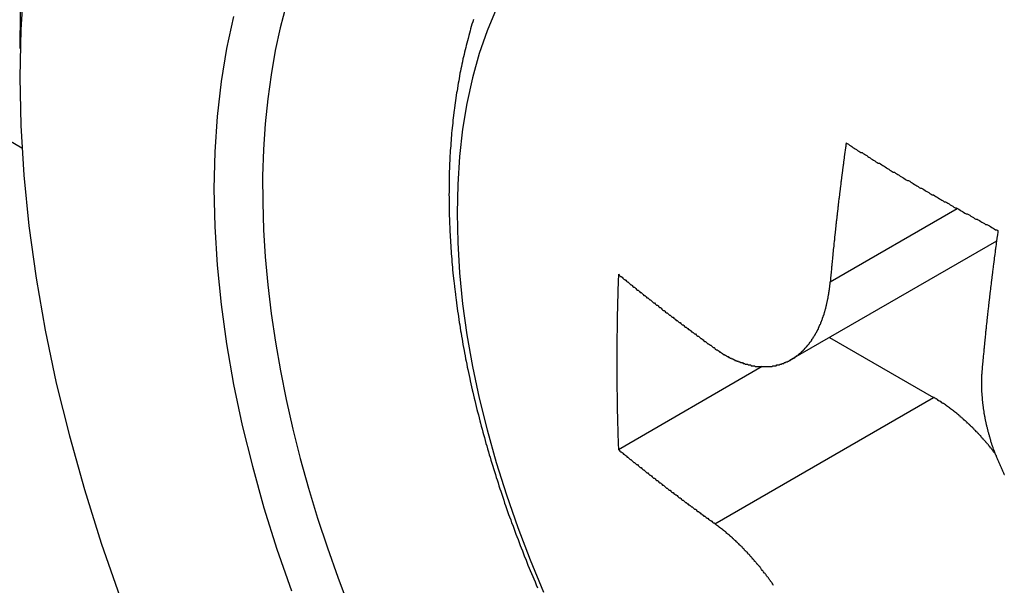
# Model space of a CAD drawing. Extents: x 36 to 8307, y 20 to 1425.
# Drawn here: x 98 to 99, y 584 to 585 of the extents above; entities that cross this region are included whole.
import ezdxf

# ---------------------------------------------------------------- set-up
doc = ezdxf.new("R2010")
doc.units = 0
doc.header["$LTSCALE"] = 2.5
doc.layers.get('0').update_dxf_attribs({"linetype": 'CONTINUOUS'})
doc.layers.get('DEFPOINTS').update_dxf_attribs({"linetype": 'CONTINUOUS'})
for name, color, linetype in [('DIMENSION__ISO_', 7, 'CONTINUOUS'), ('VISIBLE__ISO_', 7, 'CONTINUOUS'), ('VISIBLE_NARROW__ISO_', 7, 'CONTINUOUS')]:
    doc.layers.add(name, color=color, linetype=linetype)
doc.styles.add('NOTE_TEXT__TK_', font='txt')
doc.dimstyles.get("Standard").update_dxf_attribs({"dimtxt": 0.18, "dimasz": 0.18, "dimexe": 0.18, "dimexo": 0.0625, "dimgap": 0.09, "dimtad": 0, "dimtih": 1, "dimtoh": 1, "dimzin": 0, "dimcen": 0.09, "dimazin": 3, "dimtfac": 1, "dimtofl": 0, "dimtmove": 0, "dimatfit": 3})

# ---------------------------------------------------------------- blocks, each defined once
blk = doc.blocks.new('_OPEN')
at = {"color": 0, "linetype": 'BYBLOCK'}
for p, q in [((-1, 0.16667), (0, 0)), ((-1, -0.16667), (0, 0)), ((0, 0), (-1, 0))]:
    blk.add_line(p, q, dxfattribs=at)
blk = doc.blocks.new('*D22')
at = {"layer": 'DEFPOINTS', "color": 0}
for p in [(90.5995, 588.1701), (208.1959, 524.4108), (178.0039, 506.9794)]:
    blk.add_point(p, dxfattribs=at)
at = {"layer": 'DIMENSION__ISO_', "color": 100}
for p, q in [((86.8652, 586.0142), (62.4635, 571.9258)), ((70.3425, 570.1984), (172.6144, 510.1442)), ((204.4616, 522.2548), (175.5144, 505.5421))]:
    blk.add_line(p, q, dxfattribs=at)
at = {"layer": 'DIMENSION__ISO_', "color": 100, "xscale": 6.25, "yscale": 6.25, "zscale": 6.25}
for p, rotation in [((64.9529, 573.3631), 149.5784945963001), ((178.0039, 506.9794), 329.5784945963001)]:
    blk.add_blockref('_OPEN', p, dxfattribs=dict(at, rotation=rotation))
at = {"layer": 'DIMENSION__ISO_', "color": 7, "style": 'NOTE_TEXT__TK_'}
blk.add_text('\\W0.820;360', height=6.25, dxfattribs=at).set_placement((106.586, 536.37))
blk = doc.blocks.new('*D24')
at = {"layer": 'DEFPOINTS', "color": 0}
for p in [(72.8976, 632.7849), (94.1108, 620.5374), (94.0367, 583.7924)]:
    blk.add_point(p, dxfattribs=at)
at = {"layer": 'DIMENSION__ISO_', "color": 100}
for p, q in [((90.3652, 622.7), (70.4005, 634.2266)), ((72.8361, 602.2898), (72.885, 626.5349)), ((90.2911, 585.9549), (70.3264, 597.4815))]:
    blk.add_line(p, q, dxfattribs=at)
at = {"layer": 'DIMENSION__ISO_', "color": 100, "xscale": 6.25, "yscale": 6.25, "zscale": 6.25}
for p, rotation in [((72.8976, 632.7849), 89.88449704463478), ((72.8235, 596.0398), 269.8844970446348)]:
    blk.add_blockref('_OPEN', p, dxfattribs=dict(at, rotation=rotation))
at = {"layer": 'DIMENSION__ISO_', "color": 7, "style": 'NOTE_TEXT__TK_'}
blk.add_text('\\W0.817;99', height=6.25, dxfattribs=at).set_placement((55.3022, 599.204))

msp = doc.modelspace()

# ---------------------------------------------------------------- linework, layer by layer
at = {"layer": 'VISIBLE__ISO_'}
for p, q in [((98.0862, 584.7879), (96.5566, 585.6711)), ((99.3759, 584.6649), (99.1043, 584.5081)), ((99.155, 584.5374), (99.2926, 584.4579)), ((99.0659, 584.4987), (98.8756, 584.3888))]:
    msp.add_line(p, q, dxfattribs=at)
for points in [[(98.0887, 585.007, 0), (98.0847, 584.945, 0), (98.0833, 584.882, 0), (98.0847, 584.818, 0), (98.0887, 584.752, 0), (98.0955, 584.685, 0), (98.1049, 584.616, 0), (98.117, 584.547, 0), (98.1317, 584.477, 0), (98.1491, 584.407, 0), (98.1689, 584.336, 0), (98.1913, 584.265, 0), (98.2161, 584.193, 0)], [(98.4358, 584.977, 0), (98.4281, 584.947, 0), (98.4215, 584.917, 0), (98.4159, 584.885, 0), (98.4115, 584.853, 0), (98.4082, 584.82, 0), (98.406, 584.786, 0), (98.4048, 584.751, 0), (98.4049, 584.716, 0), (98.406, 584.68, 0), (98.4082, 584.644, 0), (98.4116, 584.607, 0), (98.416, 584.569, 0), (98.4216, 584.531, 0), (98.4282, 584.493, 0), (98.4359, 584.455, 0), (98.4447, 584.416, 0), (98.4546, 584.377, 0), (98.4655, 584.338, 0), (98.4774, 584.298, 0), (98.4904, 584.259, 0), (98.5043, 584.22, 0), (98.5193, 584.18, 0)], [(98.0841, 584.968, 0), (98.0833, 584.92, 0)], [(98.3664, 584.962, 0), (98.3571, 584.92, 0), (98.3498, 584.876, 0), (98.3446, 584.83, 0), (98.3415, 584.783, 0), (98.3404, 584.734, 0), (98.3415, 584.684, 0), (98.3446, 584.633, 0), (98.3498, 584.581, 0), (98.3571, 584.529, 0), (98.3664, 584.475, 0), (98.3778, 584.421, 0), (98.3912, 584.367, 0), (98.4065, 584.312, 0), (98.4237, 584.257, 0), (98.4429, 584.202, 0)], [(98.6836, 584.958, 0), (98.6827, 584.955, 0), (98.6818, 584.952, 0), (98.6809, 584.949, 0), (98.68, 584.946, 0), (98.6792, 584.943, 0), (98.6783, 584.94, 0), (98.6775, 584.937, 0), (98.6767, 584.933, 0), (98.6759, 584.93, 0), (98.6751, 584.927, 0), (98.6743, 584.924, 0), (98.6735, 584.921, 0), (98.6728, 584.918, 0), (98.672, 584.915, 0), (98.6713, 584.912, 0), (98.6706, 584.909, 0), (98.6699, 584.906, 0), (98.6692, 584.902, 0), (98.6685, 584.899, 0), (98.6679, 584.896, 0), (98.6672, 584.893, 0), (98.6666, 584.89, 0), (98.6659, 584.887, 0), (98.6653, 584.883, 0), (98.6647, 584.88, 0), (98.6642, 584.877, 0), (98.6636, 584.874, 0), (98.663, 584.871, 0), (98.6625, 584.867, 0), (98.662, 584.864, 0), (98.6614, 584.861, 0), (98.6609, 584.858, 0), (98.6604, 584.854, 0), (98.66, 584.851, 0), (98.6595, 584.848, 0), (98.6591, 584.845, 0), (98.6586, 584.841, 0), (98.6582, 584.838, 0), (98.6578, 584.835, 0), (98.6574, 584.831, 0), (98.657, 584.828, 0), (98.6566, 584.825, 0), (98.6563, 584.821, 0), (98.6559, 584.818, 0), (98.6556, 584.815, 0), (98.6553, 584.811, 0), (98.6549, 584.808, 0), (98.6546, 584.805, 0), (98.6544, 584.801, 0), (98.6541, 584.798, 0), (98.6538, 584.795, 0), (98.6536, 584.791, 0), (98.6534, 584.788, 0), (98.6531, 584.785, 0), (98.6529, 584.781, 0), (98.6527, 584.778, 0), (98.6526, 584.774, 0), (98.6524, 584.771, 0), (98.6522, 584.768, 0), (98.6521, 584.764, 0), (98.652, 584.761, 0), (98.6518, 584.757, 0), (98.6517, 584.754, 0), (98.6516, 584.75, 0), (98.6516, 584.747, 0), (98.6515, 584.743, 0), (98.6514, 584.74, 0), (98.6514, 584.737, 0), (98.6514, 584.733, 0), (98.6514, 584.73, 0), (98.6513, 584.726, 0), (98.6514, 584.723, 0), (98.6514, 584.719, 0), (98.6514, 584.716, 0), (98.6515, 584.712, 0), (98.6515, 584.709, 0), (98.6516, 584.705, 0), (98.6517, 584.702, 0), (98.6518, 584.698, 0), (98.6519, 584.695, 0), (98.652, 584.691, 0), (98.6521, 584.687, 0), (98.6523, 584.684, 0), (98.6524, 584.68, 0), (98.6526, 584.677, 0), (98.6528, 584.673, 0), (98.653, 584.67, 0), (98.6532, 584.666, 0), (98.6534, 584.663, 0), (98.6536, 584.659, 0), (98.6539, 584.655, 0), (98.6541, 584.652, 0), (98.6544, 584.648, 0), (98.6547, 584.645, 0), (98.655, 584.641, 0), (98.6553, 584.637, 0), (98.6556, 584.634, 0), (98.6559, 584.63, 0), (98.6562, 584.627, 0), (98.6566, 584.623, 0), (98.657, 584.619, 0), (98.6573, 584.616, 0), (98.6577, 584.612, 0), (98.6581, 584.609, 0), (98.6585, 584.605, 0), (98.659, 584.601, 0), (98.6594, 584.598, 0), (98.6598, 584.594, 0), (98.6603, 584.59, 0), (98.6608, 584.587, 0), (98.6613, 584.583, 0), (98.6618, 584.579, 0), (98.6623, 584.576, 0), (98.6628, 584.572, 0), (98.6633, 584.568, 0), (98.6639, 584.565, 0), (98.6644, 584.561, 0), (98.665, 584.557, 0), (98.6656, 584.554, 0), (98.6661, 584.55, 0), (98.6667, 584.546, 0), (98.6674, 584.543, 0), (98.668, 584.539, 0), (98.6686, 584.535, 0), (98.6693, 584.532, 0), (98.6699, 584.528, 0), (98.6706, 584.524, 0), (98.6713, 584.52, 0), (98.672, 584.517, 0), (98.6727, 584.513, 0), (98.6734, 584.509, 0), (98.6741, 584.506, 0), (98.6749, 584.502, 0), (98.6756, 584.498, 0), (98.6764, 584.495, 0), (98.6772, 584.491, 0), (98.678, 584.487, 0), (98.6788, 584.483, 0), (98.6796, 584.48, 0), (98.6804, 584.476, 0), (98.6812, 584.472, 0), (98.6821, 584.468, 0), (98.6829, 584.465, 0), (98.6838, 584.461, 0), (98.6847, 584.457, 0), (98.6856, 584.454, 0), (98.6865, 584.45, 0), (98.6874, 584.446, 0), (98.6883, 584.442, 0), (98.6893, 584.439, 0), (98.6902, 584.435, 0), (98.6912, 584.431, 0), (98.6921, 584.427, 0), (98.6931, 584.424, 0), (98.6941, 584.42, 0), (98.6951, 584.416, 0), (98.6961, 584.412, 0), (98.6971, 584.409, 0), (98.6982, 584.405, 0), (98.6992, 584.401, 0), (98.7003, 584.397, 0), (98.7014, 584.394, 0), (98.7024, 584.39, 0), (98.7035, 584.386, 0), (98.7046, 584.382, 0), (98.7058, 584.379, 0), (98.7069, 584.375, 0), (98.708, 584.371, 0), (98.7092, 584.367, 0), (98.7103, 584.364, 0), (98.7115, 584.36, 0), (98.7127, 584.356, 0), (98.7138, 584.352, 0), (98.7151, 584.349, 0), (98.7163, 584.345, 0), (98.7175, 584.341, 0), (98.7187, 584.337, 0), (98.72, 584.334, 0), (98.7212, 584.33, 0), (98.7225, 584.326, 0), (98.7238, 584.322, 0), (98.725, 584.318, 0), (98.7263, 584.315, 0), (98.7276, 584.311, 0), (98.729, 584.307, 0), (98.7303, 584.303, 0), (98.7316, 584.3, 0), (98.733, 584.296, 0), (98.7343, 584.292, 0), (98.7357, 584.289, 0), (98.7371, 584.285, 0), (98.7385, 584.281, 0), (98.7399, 584.277, 0), (98.7413, 584.274, 0), (98.7427, 584.27, 0), (98.7441, 584.266, 0), (98.7456, 584.262, 0), (98.747, 584.259, 0), (98.7485, 584.255, 0), (98.75, 584.251, 0), (98.7514, 584.247, 0), (98.7529, 584.244, 0), (98.7544, 584.24, 0), (98.7559, 584.236, 0), (98.7575, 584.232, 0), (98.759, 584.229, 0), (98.7605, 584.225, 0), (98.7621, 584.221, 0), (98.7637, 584.218, 0), (98.7652, 584.214, 0), (98.7668, 584.21, 0), (98.7684, 584.206, 0)], [(99.1769, 584.795, 0), (99.1767, 584.793, 0), (99.1765, 584.792, 0), (99.1763, 584.79, 0), (99.1761, 584.789, 0), (99.1759, 584.787, 0), (99.1757, 584.786, 0), (99.1755, 584.785, 0), (99.1753, 584.783, 0), (99.1751, 584.782, 0), (99.1749, 584.78, 0), (99.1747, 584.779, 0), (99.1745, 584.777, 0), (99.1743, 584.776, 0), (99.1742, 584.774, 0), (99.174, 584.773, 0), (99.1738, 584.772, 0), (99.1736, 584.77, 0), (99.1734, 584.769, 0), (99.1732, 584.767, 0), (99.173, 584.766, 0), (99.1728, 584.764, 0), (99.1726, 584.763, 0), (99.1724, 584.761, 0), (99.1722, 584.76, 0), (99.1721, 584.759, 0), (99.1719, 584.757, 0), (99.1717, 584.756, 0), (99.1715, 584.754, 0), (99.1713, 584.753, 0), (99.1711, 584.751, 0), (99.1709, 584.75, 0), (99.1708, 584.748, 0), (99.1706, 584.747, 0), (99.1704, 584.746, 0), (99.1702, 584.744, 0), (99.17, 584.743, 0), (99.1699, 584.741, 0), (99.1697, 584.74, 0), (99.1695, 584.738, 0), (99.1693, 584.737, 0), (99.1691, 584.735, 0), (99.169, 584.734, 0), (99.1688, 584.733, 0), (99.1686, 584.731, 0), (99.1684, 584.73, 0), (99.1683, 584.728, 0), (99.1681, 584.727, 0), (99.1679, 584.725, 0), (99.1677, 584.724, 0), (99.1676, 584.722, 0), (99.1674, 584.721, 0), (99.1672, 584.72, 0), (99.167, 584.718, 0), (99.1669, 584.717, 0), (99.1667, 584.715, 0), (99.1665, 584.714, 0), (99.1664, 584.712, 0), (99.1662, 584.711, 0), (99.166, 584.71, 0), (99.1659, 584.708, 0), (99.1657, 584.707, 0), (99.1655, 584.705, 0), (99.1654, 584.704, 0), (99.1652, 584.702, 0), (99.165, 584.701, 0), (99.1649, 584.699, 0), (99.1647, 584.698, 0), (99.1645, 584.697, 0), (99.1644, 584.695, 0), (99.1642, 584.694, 0), (99.1641, 584.692, 0), (99.1639, 584.691, 0), (99.1637, 584.689, 0), (99.1636, 584.688, 0), (99.1634, 584.687, 0), (99.1633, 584.685, 0), (99.1631, 584.684, 0), (99.1629, 584.682, 0), (99.1628, 584.681, 0), (99.1626, 584.679, 0), (99.1625, 584.678, 0), (99.1623, 584.677, 0), (99.1622, 584.675, 0), (99.162, 584.674, 0), (99.1619, 584.672, 0), (99.1617, 584.671, 0), (99.1616, 584.669, 0), (99.1614, 584.668, 0), (99.1613, 584.666, 0), (99.1611, 584.665, 0), (99.161, 584.664, 0), (99.1608, 584.662, 0), (99.1607, 584.661, 0), (99.1605, 584.659, 0), (99.1604, 584.658, 0), (99.1602, 584.656, 0), (99.1601, 584.655, 0), (99.1599, 584.654, 0), (99.1598, 584.652, 0), (99.1596, 584.651, 0), (99.1595, 584.649, 0), (99.1594, 584.648, 0), (99.1592, 584.646, 0), (99.1591, 584.645, 0), (99.1589, 584.644, 0), (99.1588, 584.642, 0), (99.1587, 584.641, 0), (99.1585, 584.639, 0), (99.1584, 584.638, 0), (99.1582, 584.637, 0), (99.1581, 584.635, 0), (99.158, 584.634, 0), (99.1578, 584.632, 0), (99.1577, 584.631, 0), (99.1576, 584.629, 0), (99.1574, 584.628, 0), (99.1573, 584.627, 0), (99.1572, 584.625, 0), (99.157, 584.624, 0), (99.1569, 584.622, 0), (99.1568, 584.621, 0), (99.1566, 584.619, 0), (99.1565, 584.618, 0), (99.1564, 584.617, 0), (99.1562, 584.615, 0), (99.1561, 584.614, 0), (99.156, 584.612, 0), (99.1559, 584.611, 0)], [(99.1769, 584.795, 0), (99.1784, 584.794, 0), (99.1799, 584.793, 0), (99.1814, 584.792, 0), (99.1829, 584.791, 0), (99.1844, 584.79, 0), (99.1859, 584.789, 0), (99.1874, 584.788, 0), (99.189, 584.787, 0), (99.1905, 584.786, 0), (99.192, 584.785, 0), (99.1935, 584.784, 0), (99.195, 584.783, 0), (99.1965, 584.782, 0), (99.198, 584.782, 0), (99.1995, 584.781, 0), (99.2011, 584.78, 0), (99.2026, 584.779, 0), (99.2041, 584.778, 0), (99.2056, 584.777, 0), (99.2071, 584.776, 0), (99.2087, 584.775, 0), (99.2102, 584.774, 0), (99.2117, 584.773, 0), (99.2132, 584.772, 0), (99.2148, 584.771, 0), (99.2163, 584.77, 0), (99.2178, 584.769, 0), (99.2194, 584.768, 0), (99.2209, 584.768, 0), (99.2224, 584.767, 0), (99.224, 584.766, 0), (99.2255, 584.765, 0), (99.227, 584.764, 0), (99.2286, 584.763, 0), (99.2301, 584.762, 0), (99.2316, 584.761, 0), (99.2332, 584.76, 0), (99.2347, 584.759, 0), (99.2363, 584.758, 0), (99.2378, 584.757, 0), (99.2393, 584.756, 0), (99.2409, 584.756, 0), (99.2424, 584.755, 0), (99.244, 584.754, 0), (99.2455, 584.753, 0), (99.2471, 584.752, 0), (99.2486, 584.751, 0), (99.2502, 584.75, 0), (99.2517, 584.749, 0), (99.2533, 584.748, 0), (99.2549, 584.747, 0), (99.2564, 584.746, 0), (99.258, 584.745, 0), (99.2595, 584.745, 0), (99.2611, 584.744, 0), (99.2626, 584.743, 0), (99.2642, 584.742, 0), (99.2658, 584.741, 0), (99.2673, 584.74, 0), (99.2689, 584.739, 0), (99.2705, 584.738, 0), (99.272, 584.737, 0), (99.2736, 584.736, 0), (99.2752, 584.735, 0), (99.2767, 584.735, 0), (99.2783, 584.734, 0), (99.2799, 584.733, 0), (99.2815, 584.732, 0), (99.283, 584.731, 0), (99.2846, 584.73, 0), (99.2862, 584.729, 0), (99.2878, 584.728, 0), (99.2893, 584.727, 0), (99.2909, 584.726, 0), (99.2925, 584.726, 0), (99.2941, 584.725, 0), (99.2957, 584.724, 0), (99.2973, 584.723, 0), (99.2988, 584.722, 0), (99.3004, 584.721, 0), (99.302, 584.72, 0), (99.3036, 584.719, 0), (99.3052, 584.718, 0), (99.3068, 584.717, 0), (99.3084, 584.717, 0), (99.31, 584.716, 0), (99.3116, 584.715, 0), (99.3132, 584.714, 0), (99.3147, 584.713, 0), (99.3163, 584.712, 0), (99.3179, 584.711, 0), (99.3195, 584.71, 0), (99.3211, 584.709, 0), (99.3227, 584.709, 0), (99.3243, 584.708, 0), (99.326, 584.707, 0), (99.3276, 584.706, 0), (99.3292, 584.705, 0), (99.3308, 584.704, 0), (99.3324, 584.703, 0), (99.334, 584.702, 0), (99.3356, 584.701, 0), (99.3372, 584.701, 0), (99.3388, 584.7, 0), (99.3404, 584.699, 0), (99.342, 584.698, 0), (99.3437, 584.697, 0), (99.3453, 584.696, 0), (99.3469, 584.695, 0), (99.3485, 584.694, 0), (99.3501, 584.694, 0), (99.3517, 584.693, 0), (99.3534, 584.692, 0), (99.355, 584.691, 0), (99.3566, 584.69, 0), (99.3582, 584.689, 0), (99.3599, 584.688, 0), (99.3615, 584.687, 0), (99.3631, 584.687, 0), (99.3647, 584.686, 0), (99.3664, 584.685, 0), (99.368, 584.684, 0), (99.3696, 584.683, 0), (99.3713, 584.682, 0), (99.3729, 584.681, 0), (99.3745, 584.68, 0), (99.3762, 584.68, 0), (99.3778, 584.679, 0)], [(99.3778, 584.679, 0), (99.3776, 584.677, 0), (99.3774, 584.676, 0), (99.3772, 584.674, 0), (99.377, 584.673, 0), (99.3768, 584.671, 0), (99.3766, 584.67, 0), (99.3764, 584.669, 0), (99.3762, 584.667, 0), (99.376, 584.666, 0), (99.3758, 584.664, 0), (99.3756, 584.663, 0), (99.3754, 584.661, 0), (99.3752, 584.66, 0), (99.375, 584.658, 0), (99.3748, 584.657, 0), (99.3746, 584.656, 0), (99.3745, 584.654, 0), (99.3743, 584.653, 0), (99.3741, 584.651, 0), (99.3739, 584.65, 0), (99.3737, 584.648, 0), (99.3735, 584.647, 0), (99.3733, 584.645, 0), (99.3731, 584.644, 0), (99.3729, 584.643, 0), (99.3728, 584.641, 0), (99.3726, 584.64, 0), (99.3724, 584.638, 0), (99.3722, 584.637, 0), (99.372, 584.635, 0), (99.3718, 584.634, 0), (99.3716, 584.632, 0), (99.3715, 584.631, 0), (99.3713, 584.63, 0), (99.3711, 584.628, 0), (99.3709, 584.627, 0), (99.3707, 584.625, 0), (99.3706, 584.624, 0), (99.3704, 584.622, 0), (99.3702, 584.621, 0), (99.37, 584.619, 0), (99.3698, 584.618, 0), (99.3697, 584.617, 0), (99.3695, 584.615, 0), (99.3693, 584.614, 0), (99.3691, 584.612, 0), (99.369, 584.611, 0), (99.3688, 584.609, 0), (99.3686, 584.608, 0), (99.3684, 584.606, 0), (99.3683, 584.605, 0), (99.3681, 584.604, 0), (99.3679, 584.602, 0), (99.3678, 584.601, 0), (99.3676, 584.599, 0), (99.3674, 584.598, 0), (99.3672, 584.596, 0), (99.3671, 584.595, 0), (99.3669, 584.594, 0), (99.3667, 584.592, 0), (99.3666, 584.591, 0), (99.3664, 584.589, 0), (99.3662, 584.588, 0), (99.3661, 584.586, 0), (99.3659, 584.585, 0), (99.3657, 584.583, 0), (99.3656, 584.582, 0), (99.3654, 584.581, 0), (99.3653, 584.579, 0), (99.3651, 584.578, 0), (99.3649, 584.576, 0), (99.3648, 584.575, 0), (99.3646, 584.573, 0), (99.3645, 584.572, 0), (99.3643, 584.571, 0), (99.3641, 584.569, 0), (99.364, 584.568, 0), (99.3638, 584.566, 0), (99.3637, 584.565, 0), (99.3635, 584.563, 0), (99.3634, 584.562, 0), (99.3632, 584.561, 0), (99.3631, 584.559, 0), (99.3629, 584.558, 0), (99.3627, 584.556, 0), (99.3626, 584.555, 0), (99.3624, 584.553, 0), (99.3623, 584.552, 0), (99.3621, 584.551, 0), (99.362, 584.549, 0), (99.3618, 584.548, 0), (99.3617, 584.546, 0), (99.3615, 584.545, 0), (99.3614, 584.543, 0), (99.3613, 584.542, 0), (99.3611, 584.541, 0), (99.361, 584.539, 0), (99.3608, 584.538, 0), (99.3607, 584.536, 0), (99.3605, 584.535, 0), (99.3604, 584.533, 0), (99.3602, 584.532, 0), (99.3601, 584.531, 0), (99.36, 584.529, 0), (99.3598, 584.528, 0), (99.3597, 584.526, 0), (99.3595, 584.525, 0), (99.3594, 584.523, 0), (99.3593, 584.522, 0), (99.3591, 584.521, 0), (99.359, 584.519, 0), (99.3589, 584.518, 0), (99.3587, 584.516, 0), (99.3586, 584.515, 0), (99.3584, 584.513, 0), (99.3583, 584.512, 0), (99.3582, 584.511, 0), (99.358, 584.509, 0), (99.3579, 584.508, 0), (99.3578, 584.506, 0), (99.3576, 584.505, 0), (99.3575, 584.503, 0), (99.3574, 584.502, 0), (99.3573, 584.501, 0), (99.3571, 584.499, 0), (99.357, 584.498, 0), (99.3569, 584.496, 0), (99.3567, 584.495, 0)], [(98.8756, 584.621, 0), (98.8755, 584.619, 0), (98.8755, 584.617, 0), (98.8754, 584.615, 0), (98.8753, 584.613, 0), (98.8753, 584.612, 0), (98.8752, 584.61, 0), (98.8751, 584.608, 0), (98.8751, 584.606, 0), (98.875, 584.604, 0), (98.875, 584.602, 0), (98.8749, 584.6, 0), (98.8749, 584.599, 0), (98.8748, 584.597, 0), (98.8747, 584.595, 0), (98.8747, 584.593, 0), (98.8746, 584.591, 0), (98.8746, 584.589, 0), (98.8745, 584.588, 0), (98.8745, 584.586, 0), (98.8744, 584.584, 0), (98.8744, 584.582, 0), (98.8743, 584.58, 0), (98.8743, 584.578, 0), (98.8743, 584.577, 0), (98.8742, 584.575, 0), (98.8742, 584.573, 0), (98.8741, 584.571, 0), (98.8741, 584.569, 0), (98.8741, 584.567, 0), (98.874, 584.565, 0), (98.874, 584.564, 0), (98.874, 584.562, 0), (98.8739, 584.56, 0), (98.8739, 584.558, 0), (98.8739, 584.556, 0), (98.8738, 584.555, 0), (98.8738, 584.553, 0), (98.8738, 584.551, 0), (98.8737, 584.549, 0), (98.8737, 584.547, 0), (98.8737, 584.545, 0), (98.8737, 584.544, 0), (98.8736, 584.542, 0), (98.8736, 584.54, 0), (98.8736, 584.538, 0), (98.8736, 584.536, 0), (98.8736, 584.534, 0), (98.8735, 584.533, 0), (98.8735, 584.531, 0), (98.8735, 584.529, 0), (98.8735, 584.527, 0), (98.8735, 584.525, 0), (98.8735, 584.523, 0), (98.8735, 584.522, 0), (98.8734, 584.52, 0), (98.8734, 584.518, 0), (98.8734, 584.516, 0), (98.8734, 584.514, 0), (98.8734, 584.513, 0), (98.8734, 584.511, 0), (98.8734, 584.509, 0), (98.8734, 584.507, 0), (98.8734, 584.505, 0), (98.8734, 584.504, 0), (98.8734, 584.502, 0), (98.8734, 584.5, 0), (98.8734, 584.498, 0), (98.8734, 584.496, 0), (98.8734, 584.494, 0), (98.8734, 584.493, 0), (98.8734, 584.491, 0), (98.8734, 584.489, 0), (98.8734, 584.487, 0), (98.8735, 584.485, 0), (98.8735, 584.484, 0), (98.8735, 584.482, 0), (98.8735, 584.48, 0), (98.8735, 584.478, 0), (98.8735, 584.476, 0), (98.8735, 584.475, 0), (98.8736, 584.473, 0), (98.8736, 584.471, 0), (98.8736, 584.469, 0), (98.8736, 584.467, 0), (98.8736, 584.466, 0), (98.8737, 584.464, 0), (98.8737, 584.462, 0), (98.8737, 584.46, 0), (98.8737, 584.458, 0), (98.8738, 584.457, 0), (98.8738, 584.455, 0), (98.8738, 584.453, 0), (98.8739, 584.451, 0), (98.8739, 584.449, 0), (98.8739, 584.448, 0), (98.874, 584.446, 0), (98.874, 584.444, 0), (98.874, 584.442, 0), (98.8741, 584.44, 0), (98.8741, 584.439, 0), (98.8741, 584.437, 0), (98.8742, 584.435, 0), (98.8742, 584.433, 0), (98.8743, 584.431, 0), (98.8743, 584.43, 0), (98.8743, 584.428, 0), (98.8744, 584.426, 0), (98.8744, 584.424, 0), (98.8745, 584.423, 0), (98.8745, 584.421, 0), (98.8746, 584.419, 0), (98.8746, 584.417, 0), (98.8747, 584.415, 0), (98.8747, 584.414, 0), (98.8748, 584.412, 0), (98.8749, 584.41, 0), (98.8749, 584.408, 0), (98.875, 584.407, 0), (98.875, 584.405, 0), (98.8751, 584.403, 0), (98.8751, 584.401, 0), (98.8752, 584.399, 0), (98.8753, 584.398, 0), (98.8753, 584.396, 0), (98.8754, 584.394, 0), (98.8755, 584.392, 0), (98.8755, 584.391, 0), (98.8756, 584.389, 0)], [(98.8756, 584.621, 0), (98.8766, 584.62, 0), (98.8775, 584.619, 0), (98.8785, 584.618, 0), (98.8794, 584.618, 0), (98.8804, 584.617, 0), (98.8813, 584.616, 0), (98.8823, 584.615, 0), (98.8832, 584.614, 0), (98.8842, 584.614, 0), (98.8852, 584.613, 0), (98.8861, 584.612, 0), (98.8871, 584.611, 0), (98.8881, 584.611, 0), (98.889, 584.61, 0), (98.89, 584.609, 0), (98.8909, 584.608, 0), (98.8919, 584.607, 0), (98.8929, 584.607, 0), (98.8938, 584.606, 0), (98.8948, 584.605, 0), (98.8958, 584.604, 0), (98.8967, 584.604, 0), (98.8977, 584.603, 0), (98.8987, 584.602, 0), (98.8997, 584.601, 0), (98.9006, 584.6, 0), (98.9016, 584.6, 0), (98.9026, 584.599, 0), (98.9035, 584.598, 0), (98.9045, 584.597, 0), (98.9055, 584.597, 0), (98.9065, 584.596, 0), (98.9074, 584.595, 0), (98.9084, 584.594, 0), (98.9094, 584.593, 0), (98.9104, 584.593, 0), (98.9114, 584.592, 0), (98.9123, 584.591, 0), (98.9133, 584.59, 0), (98.9143, 584.59, 0), (98.9153, 584.589, 0), (98.9163, 584.588, 0), (98.9172, 584.587, 0), (98.9182, 584.587, 0), (98.9192, 584.586, 0), (98.9202, 584.585, 0), (98.9212, 584.584, 0), (98.9222, 584.583, 0), (98.9231, 584.583, 0), (98.9241, 584.582, 0), (98.9251, 584.581, 0), (98.9261, 584.58, 0), (98.9271, 584.58, 0), (98.9281, 584.579, 0), (98.9291, 584.578, 0), (98.9301, 584.577, 0), (98.9311, 584.577, 0), (98.9321, 584.576, 0), (98.9331, 584.575, 0), (98.934, 584.574, 0), (98.935, 584.573, 0), (98.936, 584.573, 0), (98.937, 584.572, 0), (98.938, 584.571, 0), (98.939, 584.57, 0), (98.94, 584.57, 0), (98.941, 584.569, 0), (98.942, 584.568, 0), (98.943, 584.567, 0), (98.944, 584.567, 0), (98.945, 584.566, 0), (98.946, 584.565, 0), (98.947, 584.564, 0), (98.948, 584.564, 0), (98.949, 584.563, 0), (98.95, 584.562, 0), (98.951, 584.561, 0), (98.9521, 584.56, 0), (98.9531, 584.56, 0), (98.9541, 584.559, 0), (98.9551, 584.558, 0), (98.9561, 584.557, 0), (98.9571, 584.557, 0), (98.9581, 584.556, 0), (98.9591, 584.555, 0), (98.9601, 584.554, 0), (98.9611, 584.554, 0), (98.9621, 584.553, 0), (98.9632, 584.552, 0), (98.9642, 584.551, 0), (98.9652, 584.551, 0), (98.9662, 584.55, 0), (98.9672, 584.549, 0), (98.9682, 584.548, 0), (98.9693, 584.548, 0), (98.9703, 584.547, 0), (98.9713, 584.546, 0), (98.9723, 584.545, 0), (98.9733, 584.545, 0), (98.9743, 584.544, 0), (98.9754, 584.543, 0), (98.9764, 584.542, 0), (98.9774, 584.542, 0), (98.9784, 584.541, 0), (98.9795, 584.54, 0), (98.9805, 584.539, 0), (98.9815, 584.539, 0), (98.9825, 584.538, 0), (98.9836, 584.537, 0), (98.9846, 584.536, 0), (98.9856, 584.536, 0), (98.9866, 584.535, 0), (98.9877, 584.534, 0), (98.9887, 584.533, 0), (98.9897, 584.532, 0), (98.9908, 584.532, 0), (98.9918, 584.531, 0), (98.9928, 584.53, 0), (98.9939, 584.529, 0), (98.9949, 584.529, 0), (98.9959, 584.528, 0), (98.997, 584.527, 0), (98.998, 584.527, 0), (98.999, 584.526, 0), (99.0001, 584.525, 0), (99.0011, 584.524, 0), (99.0021, 584.524, 0), (99.0032, 584.523, 0)], [(99.0032, 584.523, 0), (99.0038, 584.522, 0), (99.0045, 584.522, 0), (99.0051, 584.521, 0), (99.0058, 584.521, 0), (99.0064, 584.521, 0), (99.0071, 584.52, 0), (99.0077, 584.52, 0), (99.0084, 584.519, 0), (99.009, 584.519, 0), (99.0097, 584.518, 0), (99.0103, 584.518, 0), (99.011, 584.518, 0), (99.0116, 584.517, 0), (99.0123, 584.517, 0), (99.0129, 584.516, 0), (99.0136, 584.516, 0), (99.0143, 584.515, 0), (99.0149, 584.515, 0), (99.0156, 584.515, 0), (99.0163, 584.514, 0), (99.0169, 584.514, 0), (99.0176, 584.514, 0), (99.0183, 584.513, 0), (99.0189, 584.513, 0), (99.0196, 584.512, 0), (99.0203, 584.512, 0), (99.0209, 584.512, 0), (99.0216, 584.511, 0), (99.0223, 584.511, 0), (99.0229, 584.511, 0), (99.0236, 584.51, 0), (99.0243, 584.51, 0), (99.025, 584.51, 0), (99.0256, 584.509, 0), (99.0263, 584.509, 0), (99.027, 584.509, 0), (99.0277, 584.508, 0), (99.0283, 584.508, 0), (99.029, 584.508, 0), (99.0297, 584.507, 0), (99.0304, 584.507, 0), (99.031, 584.507, 0), (99.0317, 584.507, 0), (99.0324, 584.506, 0), (99.0331, 584.506, 0), (99.0337, 584.506, 0), (99.0344, 584.506, 0), (99.0351, 584.505, 0), (99.0358, 584.505, 0), (99.0364, 584.505, 0), (99.0371, 584.504, 0), (99.0378, 584.504, 0), (99.0385, 584.504, 0), (99.0392, 584.504, 0), (99.0398, 584.504, 0), (99.0405, 584.503, 0), (99.0412, 584.503, 0), (99.0419, 584.503, 0), (99.0425, 584.503, 0), (99.0432, 584.502, 0), (99.0439, 584.502, 0), (99.0446, 584.502, 0), (99.0452, 584.502, 0), (99.0459, 584.502, 0), (99.0466, 584.502, 0), (99.0473, 584.501, 0), (99.0479, 584.501, 0), (99.0486, 584.501, 0), (99.0493, 584.501, 0), (99.0499, 584.501, 0), (99.0506, 584.501, 0), (99.0513, 584.5, 0), (99.0519, 584.5, 0), (99.0526, 584.5, 0), (99.0533, 584.5, 0), (99.054, 584.5, 0), (99.0546, 584.5, 0), (99.0553, 584.5, 0), (99.0559, 584.5, 0), (99.0566, 584.499, 0), (99.0573, 584.499, 0), (99.0579, 584.499, 0), (99.0586, 584.499, 0), (99.0592, 584.499, 0), (99.0599, 584.499, 0), (99.0606, 584.499, 0), (99.0612, 584.499, 0), (99.0619, 584.499, 0), (99.0625, 584.499, 0), (99.0632, 584.499, 0), (99.0638, 584.499, 0), (99.0645, 584.499, 0), (99.0651, 584.499, 0), (99.0658, 584.499, 0), (99.0664, 584.499, 0), (99.0671, 584.499, 0), (99.0677, 584.499, 0), (99.0684, 584.499, 0), (99.069, 584.499, 0), (99.0696, 584.499, 0), (99.0703, 584.499, 0), (99.0709, 584.499, 0), (99.0715, 584.499, 0), (99.0722, 584.499, 0), (99.0728, 584.499, 0), (99.0734, 584.499, 0), (99.0741, 584.499, 0), (99.0747, 584.499, 0), (99.0753, 584.499, 0), (99.0759, 584.499, 0), (99.0766, 584.499, 0), (99.0772, 584.499, 0), (99.0778, 584.499, 0), (99.0784, 584.499, 0), (99.079, 584.499, 0), (99.0797, 584.5, 0), (99.0803, 584.5, 0), (99.0809, 584.5, 0), (99.0815, 584.5, 0), (99.0821, 584.5, 0), (99.0827, 584.5, 0), (99.0833, 584.5, 0), (99.0839, 584.5, 0), (99.0845, 584.5, 0), (99.0851, 584.501, 0), (99.0857, 584.501, 0), (99.0863, 584.501, 0), (99.0869, 584.501, 0), (99.0875, 584.501, 0), (99.088, 584.501, 0), (99.0886, 584.501, 0), (99.0892, 584.502, 0), (99.0898, 584.502, 0), (99.0904, 584.502, 0), (99.0909, 584.502, 0), (99.0915, 584.502, 0), (99.0921, 584.503, 0), (99.0926, 584.503, 0), (99.0932, 584.503, 0), (99.0938, 584.503, 0), (99.0943, 584.503, 0), (99.0949, 584.504, 0), (99.0955, 584.504, 0), (99.096, 584.504, 0), (99.0966, 584.504, 0), (99.0971, 584.505, 0), (99.0977, 584.505, 0), (99.0982, 584.505, 0), (99.0987, 584.505, 0), (99.0993, 584.505, 0), (99.0998, 584.506, 0), (99.1003, 584.506, 0), (99.1009, 584.506, 0), (99.1014, 584.507, 0), (99.1019, 584.507, 0), (99.1025, 584.507, 0), (99.103, 584.507, 0), (99.1035, 584.508, 0), (99.104, 584.508, 0), (99.1045, 584.508, 0), (99.105, 584.509, 0), (99.1055, 584.509, 0), (99.106, 584.509, 0), (99.1065, 584.509, 0), (99.1071, 584.51, 0), (99.1076, 584.51, 0), (99.1081, 584.51, 0), (99.1086, 584.511, 0), (99.1091, 584.511, 0), (99.1096, 584.511, 0), (99.1101, 584.512, 0), (99.1105, 584.512, 0), (99.111, 584.513, 0), (99.1115, 584.513, 0), (99.112, 584.513, 0), (99.1125, 584.514, 0), (99.113, 584.514, 0), (99.1135, 584.514, 0), (99.114, 584.515, 0), (99.1145, 584.515, 0), (99.1149, 584.516, 0), (99.1154, 584.516, 0), (99.1159, 584.516, 0), (99.1164, 584.517, 0), (99.1168, 584.517, 0), (99.1173, 584.518, 0), (99.1178, 584.518, 0), (99.1183, 584.519, 0), (99.1187, 584.519, 0), (99.1192, 584.519, 0), (99.1196, 584.52, 0), (99.1201, 584.52, 0), (99.1206, 584.521, 0), (99.121, 584.521, 0), (99.1215, 584.522, 0), (99.1219, 584.522, 0), (99.1224, 584.523, 0), (99.1228, 584.523, 0), (99.1233, 584.524, 0), (99.1237, 584.524, 0), (99.1242, 584.525, 0), (99.1246, 584.525, 0), (99.125, 584.526, 0), (99.1255, 584.526, 0), (99.1259, 584.527, 0), (99.1263, 584.527, 0), (99.1268, 584.528, 0), (99.1272, 584.528, 0), (99.1276, 584.529, 0), (99.128, 584.529, 0), (99.1285, 584.53, 0), (99.1289, 584.531, 0), (99.1293, 584.531, 0), (99.1297, 584.532, 0), (99.1301, 584.532, 0), (99.1305, 584.533, 0), (99.1309, 584.533, 0), (99.1313, 584.534, 0), (99.1317, 584.535, 0), (99.1321, 584.535, 0), (99.1325, 584.536, 0), (99.1329, 584.536, 0), (99.1333, 584.537, 0), (99.1337, 584.538, 0), (99.1341, 584.538, 0), (99.1344, 584.539, 0), (99.1348, 584.539, 0), (99.1352, 584.54, 0), (99.1356, 584.541, 0), (99.1359, 584.541, 0), (99.1363, 584.542, 0), (99.1366, 584.543, 0), (99.137, 584.543, 0), (99.1374, 584.544, 0), (99.1377, 584.544, 0), (99.1381, 584.545, 0), (99.1384, 584.546, 0), (99.1388, 584.546, 0), (99.1391, 584.547, 0), (99.1394, 584.548, 0), (99.1398, 584.548, 0), (99.1401, 584.549, 0), (99.1404, 584.55, 0), (99.1407, 584.551, 0), (99.1411, 584.551, 0), (99.1414, 584.552, 0), (99.1417, 584.553, 0), (99.142, 584.553, 0), (99.1423, 584.554, 0), (99.1426, 584.555, 0), (99.1429, 584.555, 0), (99.1432, 584.556, 0), (99.1435, 584.557, 0), (99.1438, 584.558, 0), (99.1441, 584.558, 0), (99.1444, 584.559, 0), (99.1447, 584.56, 0), (99.145, 584.561, 0), (99.1452, 584.561, 0), (99.1455, 584.562, 0), (99.1458, 584.563, 0), (99.146, 584.564, 0), (99.1463, 584.564, 0), (99.1466, 584.565, 0), (99.1468, 584.566, 0), (99.1471, 584.567, 0), (99.1473, 584.567, 0), (99.1476, 584.568, 0), (99.1478, 584.569, 0), (99.1481, 584.57, 0), (99.1483, 584.571, 0), (99.1485, 584.571, 0), (99.1488, 584.572, 0), (99.149, 584.573, 0), (99.1492, 584.574, 0), (99.1494, 584.575, 0), (99.1497, 584.575, 0), (99.1499, 584.576, 0), (99.1501, 584.577, 0), (99.1503, 584.578, 0), (99.1505, 584.579, 0), (99.1507, 584.579, 0), (99.1509, 584.58, 0), (99.1511, 584.581, 0), (99.1513, 584.582, 0), (99.1515, 584.583, 0), (99.1517, 584.584, 0), (99.1518, 584.584, 0), (99.152, 584.585, 0), (99.1522, 584.586, 0), (99.1524, 584.587, 0), (99.1525, 584.588, 0), (99.1527, 584.589, 0), (99.1529, 584.589, 0), (99.153, 584.59, 0), (99.1532, 584.591, 0), (99.1533, 584.592, 0), (99.1535, 584.593, 0), (99.1536, 584.594, 0), (99.1538, 584.594, 0), (99.1539, 584.595, 0), (99.154, 584.596, 0), (99.1542, 584.597, 0), (99.1543, 584.598, 0), (99.1544, 584.599, 0), (99.1546, 584.6, 0), (99.1547, 584.6, 0), (99.1548, 584.601, 0), (99.1549, 584.602, 0), (99.155, 584.603, 0), (99.1551, 584.604, 0), (99.1552, 584.605, 0), (99.1553, 584.606, 0), (99.1554, 584.607, 0), (99.1555, 584.607, 0), (99.1556, 584.608, 0), (99.1557, 584.609, 0), (99.1558, 584.61, 0), (99.1559, 584.611, 0)], [(99.3567, 584.495, 0), (99.3567, 584.494, 0), (99.3566, 584.493, 0), (99.3565, 584.492, 0), (99.3565, 584.491, 0), (99.3564, 584.491, 0), (99.3563, 584.49, 0), (99.3563, 584.489, 0), (99.3562, 584.488, 0), (99.3562, 584.487, 0), (99.3562, 584.486, 0), (99.3561, 584.485, 0), (99.3561, 584.484, 0), (99.356, 584.483, 0), (99.356, 584.482, 0), (99.356, 584.481, 0), (99.356, 584.481, 0), (99.356, 584.48, 0), (99.356, 584.479, 0), (99.356, 584.478, 0), (99.356, 584.477, 0), (99.356, 584.476, 0), (99.356, 584.475, 0), (99.356, 584.474, 0), (99.356, 584.473, 0), (99.356, 584.472, 0), (99.356, 584.471, 0), (99.356, 584.47, 0), (99.3561, 584.469, 0), (99.3561, 584.468, 0), (99.3561, 584.467, 0), (99.3562, 584.466, 0), (99.3562, 584.465, 0), (99.3563, 584.464, 0), (99.3563, 584.464, 0), (99.3564, 584.463, 0), (99.3565, 584.462, 0), (99.3565, 584.461, 0), (99.3566, 584.46, 0), (99.3567, 584.459, 0), (99.3568, 584.458, 0), (99.3568, 584.457, 0), (99.3569, 584.456, 0), (99.357, 584.455, 0), (99.3571, 584.454, 0), (99.3572, 584.453, 0), (99.3573, 584.452, 0), (99.3574, 584.451, 0), (99.3575, 584.45, 0), (99.3576, 584.449, 0), (99.3578, 584.448, 0), (99.3579, 584.447, 0), (99.358, 584.446, 0), (99.3581, 584.445, 0), (99.3583, 584.444, 0), (99.3584, 584.443, 0), (99.3586, 584.442, 0), (99.3587, 584.441, 0), (99.3589, 584.44, 0), (99.359, 584.439, 0), (99.3592, 584.438, 0), (99.3593, 584.437, 0), (99.3595, 584.436, 0), (99.3597, 584.435, 0), (99.3599, 584.434, 0), (99.3601, 584.433, 0), (99.3602, 584.432, 0), (99.3604, 584.431, 0), (99.3606, 584.43, 0), (99.3608, 584.429, 0), (99.361, 584.428, 0), (99.3612, 584.427, 0), (99.3614, 584.426, 0), (99.3617, 584.425, 0), (99.3619, 584.424, 0), (99.3621, 584.423, 0), (99.3623, 584.422, 0), (99.3626, 584.421, 0), (99.3628, 584.42, 0), (99.3631, 584.419, 0), (99.3633, 584.418, 0), (99.3636, 584.417, 0), (99.3638, 584.416, 0), (99.3641, 584.415, 0), (99.3643, 584.414, 0), (99.3646, 584.413, 0), (99.3649, 584.412, 0), (99.3651, 584.411, 0), (99.3654, 584.41, 0), (99.3657, 584.409, 0), (99.366, 584.408, 0), (99.3663, 584.407, 0), (99.3666, 584.406, 0), (99.3669, 584.405, 0), (99.3672, 584.404, 0), (99.3675, 584.403, 0), (99.3678, 584.401, 0), (99.3681, 584.4, 0), (99.3685, 584.399, 0), (99.3688, 584.398, 0), (99.3691, 584.397, 0), (99.3694, 584.396, 0), (99.3698, 584.395, 0), (99.3701, 584.394, 0), (99.3705, 584.393, 0), (99.3708, 584.392, 0), (99.3711, 584.391, 0), (99.3715, 584.39, 0), (99.3719, 584.389, 0), (99.3722, 584.388, 0), (99.3726, 584.387, 0), (99.373, 584.386, 0), (99.3733, 584.385, 0), (99.3737, 584.384, 0), (99.3741, 584.383, 0), (99.3745, 584.382, 0), (99.3749, 584.382, 0), (99.3752, 584.381, 0), (99.3756, 584.38, 0), (99.376, 584.379, 0), (99.3764, 584.378, 0), (99.3768, 584.377, 0), (99.3772, 584.376, 0), (99.3776, 584.375, 0), (99.3781, 584.374, 0), (99.3785, 584.373, 0), (99.3789, 584.372, 0), (99.3793, 584.371, 0), (99.3797, 584.37, 0), (99.3802, 584.369, 0), (99.3806, 584.368, 0), (99.381, 584.367, 0), (99.3815, 584.366, 0), (99.3819, 584.365, 0), (99.3824, 584.364, 0), (99.3828, 584.363, 0), (99.3832, 584.362, 0), (99.3837, 584.361, 0), (99.3842, 584.36, 0), (99.3846, 584.359, 0), (99.3851, 584.358, 0), (99.3855, 584.357, 0), (99.386, 584.356, 0), (99.3865, 584.356, 0)], [(99.3739, 584.384, 0), (99.3733, 584.385, 0), (99.3727, 584.385, 0), (99.3721, 584.386, 0), (99.3716, 584.387, 0), (99.371, 584.388, 0), (99.3704, 584.388, 0), (99.3699, 584.389, 0), (99.3693, 584.39, 0), (99.3687, 584.391, 0), (99.3681, 584.391, 0), (99.3675, 584.392, 0), (99.3669, 584.393, 0), (99.3664, 584.393, 0), (99.3658, 584.394, 0), (99.3652, 584.395, 0), (99.3646, 584.396, 0), (99.364, 584.396, 0), (99.3634, 584.397, 0), (99.3628, 584.398, 0), (99.3622, 584.398, 0), (99.3616, 584.399, 0), (99.361, 584.4, 0), (99.3604, 584.4, 0), (99.3598, 584.401, 0), (99.3592, 584.402, 0), (99.3586, 584.402, 0), (99.358, 584.403, 0), (99.3574, 584.404, 0), (99.3568, 584.404, 0), (99.3562, 584.405, 0), (99.3556, 584.406, 0), (99.355, 584.407, 0), (99.3544, 584.407, 0), (99.3538, 584.408, 0), (99.3531, 584.409, 0), (99.3525, 584.409, 0), (99.3519, 584.41, 0), (99.3513, 584.41, 0), (99.3507, 584.411, 0), (99.3501, 584.412, 0), (99.3494, 584.412, 0), (99.3488, 584.413, 0), (99.3482, 584.414, 0), (99.3476, 584.414, 0), (99.3469, 584.415, 0), (99.3463, 584.416, 0), (99.3457, 584.416, 0), (99.3451, 584.417, 0), (99.3444, 584.418, 0), (99.3438, 584.418, 0), (99.3432, 584.419, 0), (99.3425, 584.419, 0), (99.3419, 584.42, 0), (99.3413, 584.421, 0), (99.3406, 584.421, 0), (99.34, 584.422, 0), (99.3394, 584.422, 0), (99.3387, 584.423, 0), (99.3381, 584.424, 0), (99.3375, 584.424, 0), (99.3368, 584.425, 0), (99.3362, 584.425, 0), (99.3355, 584.426, 0), (99.3349, 584.427, 0), (99.3342, 584.427, 0), (99.3336, 584.428, 0), (99.333, 584.428, 0), (99.3323, 584.429, 0), (99.3317, 584.429, 0), (99.331, 584.43, 0), (99.3304, 584.431, 0), (99.3297, 584.431, 0), (99.3291, 584.432, 0), (99.3284, 584.432, 0), (99.3278, 584.433, 0), (99.3271, 584.433, 0), (99.3265, 584.434, 0), (99.3258, 584.435, 0), (99.3252, 584.435, 0), (99.3245, 584.436, 0), (99.3238, 584.436, 0), (99.3232, 584.437, 0), (99.3225, 584.437, 0), (99.3219, 584.438, 0), (99.3212, 584.438, 0), (99.3206, 584.439, 0), (99.3199, 584.439, 0), (99.3192, 584.44, 0), (99.3186, 584.44, 0), (99.3179, 584.441, 0), (99.3173, 584.441, 0), (99.3166, 584.442, 0), (99.3159, 584.442, 0), (99.3153, 584.443, 0), (99.3146, 584.443, 0), (99.314, 584.444, 0), (99.3133, 584.444, 0), (99.3126, 584.445, 0), (99.312, 584.445, 0), (99.3113, 584.446, 0), (99.3106, 584.446, 0), (99.31, 584.447, 0), (99.3093, 584.447, 0), (99.3086, 584.448, 0), (99.308, 584.448, 0), (99.3073, 584.449, 0), (99.3066, 584.449, 0), (99.306, 584.45, 0), (99.3053, 584.45, 0), (99.3046, 584.45, 0), (99.304, 584.451, 0), (99.3033, 584.451, 0), (99.3026, 584.452, 0), (99.302, 584.452, 0), (99.3013, 584.453, 0), (99.3006, 584.453, 0), (99.3, 584.453, 0), (99.2993, 584.454, 0), (99.2986, 584.454, 0), (99.298, 584.455, 0), (99.2973, 584.455, 0), (99.2966, 584.456, 0), (99.296, 584.456, 0), (99.2953, 584.456, 0), (99.2946, 584.457, 0), (99.294, 584.457, 0), (99.2933, 584.458, 0), (99.2926, 584.458, 0)], [(98.8756, 584.389, 0), (98.8766, 584.388, 0), (98.8775, 584.387, 0), (98.8785, 584.386, 0), (98.8794, 584.386, 0), (98.8804, 584.385, 0), (98.8813, 584.384, 0), (98.8823, 584.383, 0), (98.8832, 584.383, 0), (98.8842, 584.382, 0), (98.8852, 584.381, 0), (98.8861, 584.38, 0), (98.8871, 584.379, 0), (98.8881, 584.379, 0), (98.889, 584.378, 0), (98.89, 584.377, 0), (98.8909, 584.376, 0), (98.8919, 584.376, 0), (98.8929, 584.375, 0), (98.8938, 584.374, 0), (98.8948, 584.373, 0), (98.8958, 584.372, 0), (98.8967, 584.372, 0), (98.8977, 584.371, 0), (98.8987, 584.37, 0), (98.8997, 584.369, 0), (98.9006, 584.369, 0), (98.9016, 584.368, 0), (98.9026, 584.367, 0), (98.9035, 584.366, 0), (98.9045, 584.365, 0), (98.9055, 584.365, 0), (98.9065, 584.364, 0), (98.9074, 584.363, 0), (98.9084, 584.362, 0), (98.9094, 584.362, 0), (98.9104, 584.361, 0), (98.9114, 584.36, 0), (98.9123, 584.359, 0), (98.9133, 584.358, 0), (98.9143, 584.358, 0), (98.9153, 584.357, 0), (98.9163, 584.356, 0), (98.9172, 584.355, 0), (98.9182, 584.355, 0), (98.9192, 584.354, 0), (98.9202, 584.353, 0), (98.9212, 584.352, 0), (98.9222, 584.351, 0), (98.9231, 584.351, 0), (98.9241, 584.35, 0), (98.9251, 584.349, 0), (98.9261, 584.348, 0), (98.9271, 584.348, 0), (98.9281, 584.347, 0), (98.9291, 584.346, 0), (98.9301, 584.345, 0), (98.9311, 584.345, 0), (98.9321, 584.344, 0), (98.9331, 584.343, 0), (98.934, 584.342, 0), (98.935, 584.342, 0), (98.936, 584.341, 0), (98.937, 584.34, 0), (98.938, 584.339, 0), (98.939, 584.338, 0), (98.94, 584.338, 0), (98.941, 584.337, 0), (98.942, 584.336, 0), (98.943, 584.335, 0), (98.944, 584.335, 0), (98.945, 584.334, 0), (98.946, 584.333, 0), (98.947, 584.332, 0), (98.948, 584.332, 0), (98.949, 584.331, 0), (98.95, 584.33, 0), (98.951, 584.329, 0), (98.9521, 584.329, 0), (98.9531, 584.328, 0), (98.9541, 584.327, 0), (98.9551, 584.326, 0), (98.9561, 584.325, 0), (98.9571, 584.325, 0), (98.9581, 584.324, 0), (98.9591, 584.323, 0), (98.9601, 584.322, 0), (98.9611, 584.322, 0), (98.9621, 584.321, 0), (98.9632, 584.32, 0), (98.9642, 584.319, 0), (98.9652, 584.319, 0), (98.9662, 584.318, 0), (98.9672, 584.317, 0), (98.9682, 584.316, 0), (98.9693, 584.316, 0), (98.9703, 584.315, 0), (98.9713, 584.314, 0), (98.9723, 584.313, 0), (98.9733, 584.313, 0), (98.9743, 584.312, 0), (98.9754, 584.311, 0), (98.9764, 584.31, 0), (98.9774, 584.31, 0), (98.9784, 584.309, 0), (98.9795, 584.308, 0), (98.9805, 584.307, 0), (98.9815, 584.307, 0), (98.9825, 584.306, 0), (98.9836, 584.305, 0), (98.9846, 584.304, 0), (98.9856, 584.304, 0), (98.9866, 584.303, 0), (98.9877, 584.302, 0), (98.9887, 584.301, 0), (98.9897, 584.301, 0), (98.9908, 584.3, 0), (98.9918, 584.299, 0), (98.9928, 584.298, 0), (98.9939, 584.298, 0), (98.9949, 584.297, 0), (98.9959, 584.296, 0), (98.997, 584.295, 0), (98.998, 584.295, 0), (98.999, 584.294, 0), (99.0001, 584.293, 0), (99.0011, 584.292, 0), (99.0021, 584.292, 0), (99.0032, 584.291, 0)], [(99.0809, 584.209, 0), (99.0803, 584.21, 0), (99.0797, 584.211, 0), (99.079, 584.212, 0), (99.0784, 584.213, 0), (99.0778, 584.214, 0), (99.0772, 584.214, 0), (99.0766, 584.215, 0), (99.0759, 584.216, 0), (99.0753, 584.217, 0), (99.0747, 584.218, 0), (99.0741, 584.219, 0), (99.0734, 584.22, 0), (99.0728, 584.22, 0), (99.0722, 584.221, 0), (99.0715, 584.222, 0), (99.0709, 584.223, 0), (99.0703, 584.224, 0), (99.0696, 584.225, 0), (99.069, 584.225, 0), (99.0684, 584.226, 0), (99.0677, 584.227, 0), (99.0671, 584.228, 0), (99.0664, 584.229, 0), (99.0658, 584.229, 0), (99.0651, 584.23, 0), (99.0645, 584.231, 0), (99.0638, 584.232, 0), (99.0632, 584.233, 0), (99.0625, 584.234, 0), (99.0619, 584.234, 0), (99.0612, 584.235, 0), (99.0606, 584.236, 0), (99.0599, 584.237, 0), (99.0592, 584.237, 0), (99.0586, 584.238, 0), (99.0579, 584.239, 0), (99.0573, 584.24, 0), (99.0566, 584.241, 0), (99.0559, 584.241, 0), (99.0553, 584.242, 0), (99.0546, 584.243, 0), (99.054, 584.244, 0), (99.0533, 584.244, 0), (99.0526, 584.245, 0), (99.0519, 584.246, 0), (99.0513, 584.247, 0), (99.0506, 584.247, 0), (99.0499, 584.248, 0), (99.0493, 584.249, 0), (99.0486, 584.25, 0), (99.0479, 584.25, 0), (99.0473, 584.251, 0), (99.0466, 584.252, 0), (99.0459, 584.253, 0), (99.0452, 584.253, 0), (99.0446, 584.254, 0), (99.0439, 584.255, 0), (99.0432, 584.255, 0), (99.0425, 584.256, 0), (99.0419, 584.257, 0), (99.0412, 584.258, 0), (99.0405, 584.258, 0), (99.0398, 584.259, 0), (99.0392, 584.26, 0), (99.0385, 584.26, 0), (99.0378, 584.261, 0), (99.0371, 584.262, 0), (99.0364, 584.262, 0), (99.0358, 584.263, 0), (99.0351, 584.264, 0), (99.0344, 584.264, 0), (99.0337, 584.265, 0), (99.0331, 584.266, 0), (99.0324, 584.266, 0), (99.0317, 584.267, 0), (99.031, 584.268, 0), (99.0304, 584.268, 0), (99.0297, 584.269, 0), (99.029, 584.269, 0), (99.0283, 584.27, 0), (99.0277, 584.271, 0), (99.027, 584.271, 0), (99.0263, 584.272, 0), (99.0256, 584.273, 0), (99.025, 584.273, 0), (99.0243, 584.274, 0), (99.0236, 584.274, 0), (99.0229, 584.275, 0), (99.0223, 584.276, 0), (99.0216, 584.276, 0), (99.0209, 584.277, 0), (99.0203, 584.277, 0), (99.0196, 584.278, 0), (99.0189, 584.278, 0), (99.0183, 584.279, 0), (99.0176, 584.28, 0), (99.0169, 584.28, 0), (99.0163, 584.281, 0), (99.0156, 584.281, 0), (99.0149, 584.282, 0), (99.0143, 584.282, 0), (99.0136, 584.283, 0), (99.0129, 584.283, 0), (99.0123, 584.284, 0), (99.0116, 584.284, 0), (99.011, 584.285, 0), (99.0103, 584.285, 0), (99.0097, 584.286, 0), (99.009, 584.286, 0), (99.0084, 584.287, 0), (99.0077, 584.287, 0), (99.0071, 584.288, 0), (99.0064, 584.288, 0), (99.0058, 584.289, 0), (99.0051, 584.289, 0), (99.0045, 584.29, 0), (99.0038, 584.29, 0), (99.0032, 584.291, 0)]]:
    msp.add_polyline3d(points, dxfattribs=at)
at = {"layer": 'VISIBLE_NARROW__ISO_'}
for p, q in [((99.1559, 584.6109), (99.3239, 584.7079)), ((99.0032, 584.2908), (99.2926, 584.4579))]:
    msp.add_line(p, q, dxfattribs=at)
msp.add_polyline3d([(98.7138, 584.972, 0), (98.7018, 584.943, 0), (98.6913, 584.913, 0), (98.6824, 584.881, 0), (98.6751, 584.847, 0), (98.6694, 584.813, 0), (98.6653, 584.777, 0), (98.6629, 584.74, 0), (98.6621, 584.702, 0), (98.6629, 584.663, 0), (98.6653, 584.623, 0), (98.6694, 584.582, 0), (98.6751, 584.541, 0), (98.6824, 584.499, 0), (98.6913, 584.457, 0), (98.7018, 584.415, 0), (98.7138, 584.372, 0), (98.7273, 584.329, 0), (98.7423, 584.286, 0), (98.7587, 584.243, 0), (98.7765, 584.2, 0)], dxfattribs=at)

# ---------------------------------------------------------------- dimensions: what is measured, and where the dimension line sits
at = {"layer": 'DIMENSION__ISO_', "color": 100}
for base, p1, p2, angle, text, override, picture, middle in [((72.8976, 632.7849), (94.0367, 583.7924), (94.1108, 620.5374), 269.8845, '{\\Q29.884;\\W0.817;\\H0.816x;<>}', {"dimgap": 1, "dimdec": 0, "dimlfac": 2.691305, "dimtol": 0, "dimlim": 0, "dimtp": 0, "dimtm": 0, "dimtdec": 0, "dimtofl": 0, "dimatfit": 1}, '*D24', (72.8606, 614.4123)), ((178.0039, 506.9794), (90.5995, 588.1701), (208.1959, 524.4108), 149.5785, '{\\Q29.578;\\W0.820;\\H0.816x;360}', {"dimgap": 1, "dimdec": 0, "dimlfac": 0.4, "dimtol": 0, "dimlim": 0, "dimtp": 0, "dimtm": 0, "dimtdec": 0, "dimtofl": 0, "dimatfit": 1}, '*D22', (121.4784, 540.1713))]:
    dim = msp.add_linear_dim(base=base, p1=p1, p2=p2, angle=angle, text=text, dimstyle='Standard', override=override, dxfattribs=at)
    dim.commit()
    dim.dimension.update_dxf_attribs({"geometry": picture, "text_midpoint": middle, "dimtype": 128})

doc.saveas('drawing.dxf')
